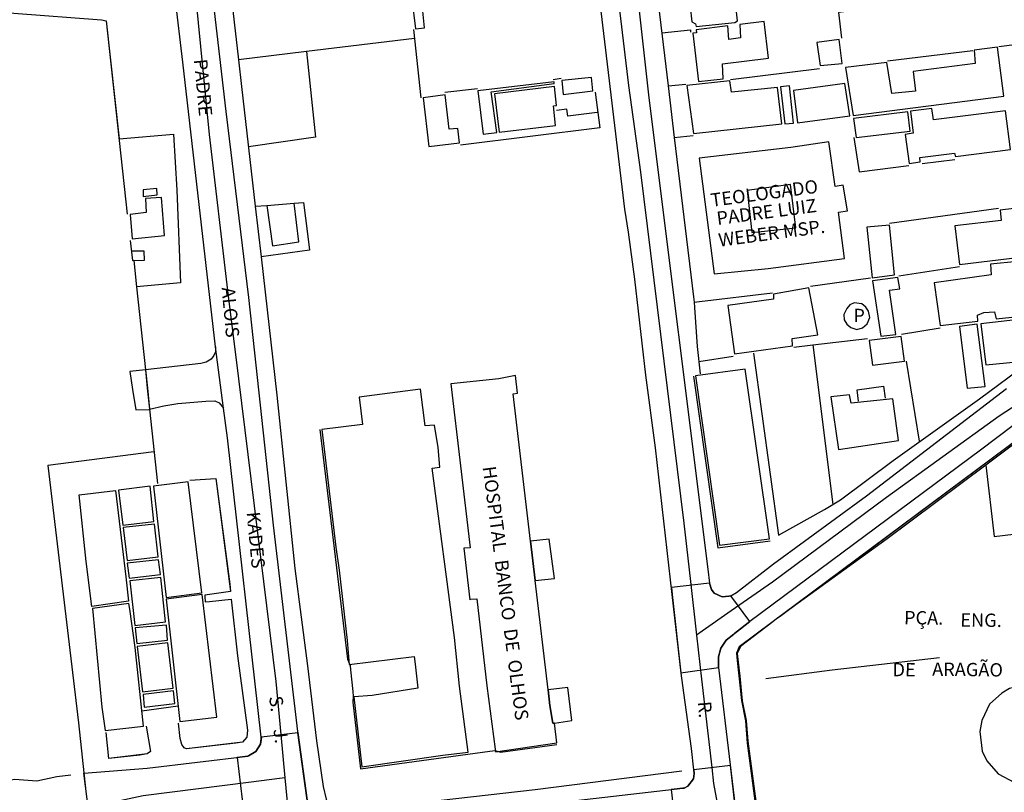
# Model space of a CAD drawing. Units: millimetres. Extents: x 183114 to 185533, y 1677027 to 1679829.
# Drawn here: x 185048 to 185233, y 1677395 to 1677539 of the extents above; entities that cross this region are included whole.
import ezdxf

# ---------------------------------------------------------------- set-up
doc = ezdxf.new("R2010")
doc.units = ezdxf.units.MM
doc.header["$LTSCALE"] = 3
doc.header["$MEASUREMENT"] = 0
for name, color, linetype in [('V-AREA_VERDE', 90, 'Continuous'), ('V-EDIFICACAO', 50, 'Continuous'), ('V-EDIFICACAO_IDENTIFICADA', 6, 'Continuous'), ('V-LOTE', 1, 'Continuous'), ('V-NOME_DOS_LOGRADOUROS', 7, 'Continuous'), ('V-QUADRA', 1, 'Continuous'), ('V-REFERENCIA', 94, 'Continuous'), ('V-TESTADA', 63, 'Continuous'), ('V-VALETA', 160, 'Continuous')]:
    doc.layers.add(name, color=color, linetype=linetype)
doc.layers.add('V-CRUZAMENTO', color=1, linetype='Continuous', plot=False)
doc.layers.add('V-EIXO_DE_LOGRADOURO', color=3, linetype='Continuous', plot=False)
doc.styles.get("Standard").update_dxf_attribs({"font": 'ARIAL.TTF'})

msp = doc.modelspace()

# ---------------------------------------------------------------- linework, layer by layer
at = {"layer": 'V-AREA_VERDE'}
msp.add_lwpolyline([(185234.3, 1677459.7), (185229.27, 1677455.94), (185210.78, 1677442.13), (185191.18, 1677427.92), (185190.96, 1677427.76), (185190.22, 1677427.23), (185189.45, 1677426.64), (185189.34, 1677426.55), (185183.31, 1677421.91), (185182.71, 1677420.61), (185182.84, 1677418.98), (185183.15, 1677416.34), (185183.6, 1677411.72), (185184.37, 1677408.04), (185184.69, 1677404.18), (185187.39, 1677384.06)], dxfattribs=at)
at = {"layer": 'V-CRUZAMENTO', "linetype": 'Continuous'}
for points in [[(185181.52, 1677431.41), (185181.11, 1677431.37), (185179.88, 1677431.24), (185178.37, 1677431.95), (185177.84, 1677432.6), (185177.5, 1677433.78), (185170.353, 1677432.974), (185170.5, 1677431.67), (185172.151, 1677416.984), (185179.21, 1677417.96), (185179.21, 1677418.29), (185179.2, 1677419.96), (185179.65, 1677421.61), (185180.6, 1677423.09), (185182.06, 1677424.25), (185182.21, 1677424.37), (185183.32, 1677425.24), (185185.076, 1677426.62)], [(185181.412, 1677399.601), (185174.57, 1677398.78), (185174.65, 1677398.1), (185174.51, 1677397.12), (185173.46, 1677395.76), (185172.75, 1677395.37), (185172.48, 1677395.34), (185170.307, 1677395.09), (185171.11, 1677388.11), (185172.992, 1677388.154), (185174.38, 1677387.86), (185175.11, 1677387.44), (185175.87, 1677386.68), (185176.38, 1677385.69), (185183.045, 1677386.582), (185182.33, 1677391.92)]]:
    msp.add_lwpolyline(points, close=True, dxfattribs=at)
msp.add_lwpolyline([(185102.6, 1677389.47), (185100.335, 1677405.71), (185093.494, 1677404.898), (185093.32, 1677403.63), (185092.48, 1677402.25), (185091.1, 1677401.42), (185090.96, 1677401.33), (185088.958, 1677401.095), (185090.192, 1677390.581)], dxfattribs=at)
at = {"layer": 'V-EDIFICACAO'}
for points in [[(185171.76, 1677545.86), (185172.2, 1677542.01), (185173.63, 1677542.2), (185173.89, 1677541.97), (185174.19, 1677539.09), (185174.9, 1677538.72), (185174.97, 1677538.2), (185182.23, 1677538.98), (185182.75, 1677539.28), (185181.89, 1677547.06), (185171.76, 1677545.86)], [(185121.72, 1677543.47), (185122.36, 1677537.75), (185124.08, 1677537.93), (185123.52, 1677543.62), (185121.72, 1677543.47)], [(185174.97, 1677537.6), (185175.08, 1677537.04), (185174.34, 1677536.96), (185175.46, 1677527.91), (185180.06, 1677528.4), (185179.94, 1677531.2), (185188.58, 1677532.25), (185187.76, 1677539.13), (185183.16, 1677538.57), (185183.31, 1677536.1), (185181.14, 1677535.77), (185180.92, 1677538.31), (185174.97, 1677537.6)], [(185197.63, 1677535.2), (185198.23, 1677530.87), (185202.38, 1677531.24), (185201.78, 1677535.77), (185197.63, 1677535.2)], [(185215.69, 1677529.78), (185216.1, 1677526.08), (185211.65, 1677525.63), (185210.76, 1677531.47), (185202.98, 1677530.53), (185204.4, 1677521.52), (185232.67, 1677525.11), (185231.51, 1677534.31), (185227.1, 1677533.75), (185227.28, 1677531.24), (185215.69, 1677529.78)], [(185134.1, 1677526.16), (185135.07, 1677518), (185137.62, 1677518.3), (185136.57, 1677525.97), (185148.35, 1677527.5), (185148.35, 1677527.8), (185134.1, 1677526.16)], [(185149.81, 1677528.06), (185150.07, 1677525.48), (185155.64, 1677526.12), (185155.38, 1677528.62), (185149.81, 1677528.06)], [(185181.63, 1677525.89), (185181.33, 1677527.99), (185173.25, 1677527.13), (185174.49, 1677518.15), (185191.05, 1677519.95), (185190.23, 1677526.75), (185181.63, 1677525.89)], [(185193.26, 1677526.19), (185194, 1677520.14), (185203.8, 1677521.44), (185202.87, 1677527.54), (185193.26, 1677526.19)], [(185137.17, 1677525.56), (185138.1, 1677518.38), (185148.65, 1677519.61), (185148.24, 1677523.31), (185148.83, 1677523.39), (185148.42, 1677526.98), (185137.17, 1677525.56)], [(185192.47, 1677527.05), (185190.79, 1677526.87), (185191.61, 1677519.95), (185193.26, 1677520.1), (185192.47, 1677527.05)], [(185123.82, 1677524.85), (185124.86, 1677515.72), (185130.62, 1677516.4), (185130.32, 1677519.09), (185128.72, 1677518.94), (185127.97, 1677525.37), (185123.82, 1677524.85)], [(185204.47, 1677520.96), (185205, 1677517.37), (185215.13, 1677518.6), (185214.68, 1677522.23), (185204.47, 1677520.96)], [(185219.47, 1677520.73), (185219.17, 1677522.83), (185215.17, 1677522.34), (185215.69, 1677518.19), (185214.2, 1677517.93), (185214.91, 1677512.51), (185216.96, 1677512.81), (185216.93, 1677513.63), (185223.4, 1677514.45), (185223.62, 1677513.85), (185233.9, 1677515.16), (185232.97, 1677522.38), (185219.47, 1677520.73)], [(185071.32, 1677507.57), (185071.36, 1677506.34), (185073.97, 1677506.64), (185073.9, 1677507.83), (185071.32, 1677507.57)], [(185071.8, 1677505.93), (185071.92, 1677503.35), (185068.89, 1677502.97), (185069.3, 1677498.37), (185075.36, 1677499.01), (185074.76, 1677506.11), (185071.8, 1677505.93)], [(185223.47, 1677500.8), (185224.37, 1677493.59), (185235.7, 1677494.93), (185234.54, 1677504.09), (185231.96, 1677503.79), (185232.15, 1677501.81), (185223.47, 1677500.8)], [(185206.98, 1677500.58), (185207.99, 1677491.08), (185212.18, 1677491.6), (185211.21, 1677500.95), (185206.98, 1677500.58)], [(185230.16, 1677493.66), (185230.28, 1677491.6), (185219.62, 1677490.11), (185220.74, 1677482.14), (185227.77, 1677482.93), (185227.73, 1677484.09), (185228.89, 1677484.54), (185230.91, 1677484.69), (185231.21, 1677483.38), (185236.52, 1677483.94), (185235.21, 1677494.15), (185230.16, 1677493.66)], [(185208.03, 1677490.52), (185209.6, 1677480.12), (185212.4, 1677480.46), (185211.21, 1677488.73), (185213.15, 1677488.99), (185212.81, 1677491.12), (185208.03, 1677490.52)], [(185180.95, 1677485.88), (185182.159, 1677476.806), (185182.159, 1677476.806), (185193.07, 1677478.33), (185192.96, 1677479.68), (185197.78, 1677480.35), (185196.14, 1677489.21), (185189.48, 1677488.01), (185189.48, 1677487.04), (185180.95, 1677485.88)], [(185203.79, 1677485.98), (185203.25, 1677485.34), (185202.67, 1677484.19), (185202.76, 1677483.22), (185203.25, 1677482.4), (185204, 1677481.74), (185205.1, 1677481.4), (185206.16, 1677481.67), (185207.02, 1677482.42), (185207.53, 1677483.65), (185207.31, 1677484.83), (185206.78, 1677485.57), (185206.03, 1677486.2), (185204.62, 1677486.35), (185203.79, 1677485.98)], [(185228.33, 1677482.41), (185229.27, 1677474.74), (185237.04, 1677475.53), (185235.96, 1677483.34), (185228.33, 1677482.41)], [(185227.66, 1677482.37), (185224.33, 1677481.92), (185225.79, 1677470.4), (185229.19, 1677470.7), (185227.66, 1677482.37)], [(185207.43, 1677479.3), (185208.06, 1677474.67), (185214.05, 1677475.41), (185213.45, 1677480.05), (185207.43, 1677479.3)], [(185174.9, 1677472.68), (185179.35, 1677440.94), (185188.73, 1677442.13), (185184.21, 1677473.92), (185174.9, 1677472.68)], [(185204.06, 1677467.56), (185203.76, 1677469.13), (185200.25, 1677468.76), (185201.67, 1677458.89), (185212.93, 1677460.53), (185211.84, 1677468.35), (185204.06, 1677467.56)], [(185066.72, 1677451.26), (185067.5, 1677444.71), (185073.34, 1677445.39), (185072.66, 1677452.01), (185066.72, 1677451.26)], [(185073.26, 1677452.01), (185075.62, 1677431.1), (185082.31, 1677432), (185079.77, 1677452.79), (185073.26, 1677452.01)], [(185068.62, 1677430.4), (185061.73, 1677429.43), (185060.63, 1677437.89), (185059.36, 1677450.4), (185066.18, 1677451.16), (185068.07, 1677435), (185068.62, 1677430.4)], [(185067.58, 1677444.23), (185068.36, 1677438.06), (185074.16, 1677438.73), (185073.49, 1677444.86), (185067.58, 1677444.23)], [(185068.36, 1677437.53), (185068.74, 1677434.73), (185074.57, 1677435.4), (185074.23, 1677438.17), (185068.36, 1677437.53)], [(185068.81, 1677434.24), (185069.75, 1677425.87), (185075.51, 1677426.54), (185074.65, 1677434.84), (185068.81, 1677434.24)], [(185075.66, 1677430.77), (185078.2, 1677407.84), (185085.12, 1677408.7), (185082.39, 1677431.66), (185075.66, 1677430.77)], [(185068.68, 1677429.96), (185061.82, 1677429.02), (185063.6, 1677410.56), (185064.21, 1677406.18), (185071.41, 1677406.99), (185069.81, 1677421.75), (185068.86, 1677428.94), (185068.68, 1677429.96)], [(185069.86, 1677425.42), (185070.16, 1677422.5), (185075.92, 1677423.1), (185075.69, 1677425.94), (185069.86, 1677425.42)], [(185070.23, 1677421.94), (185071.24, 1677413.42), (185076.96, 1677414.09), (185075.99, 1677422.61), (185070.23, 1677421.94)], [(185071.32, 1677412.89), (185071.54, 1677410.57), (185077.26, 1677411.25), (185077, 1677413.6), (185071.32, 1677412.89)], [(185236.37, 1677414.69), (185233.75, 1677414.05), (185232.26, 1677413.19), (185230.01, 1677411.13), (185228.56, 1677408.07), (185228.18, 1677406.01), (185228.63, 1677402.31), (185229.49, 1677400.48), (185231.58, 1677398.05), (185234.65, 1677396.4), (185238.05, 1677395.95), (185241.27, 1677396.74), (185244.52, 1677399.06), (185245.49, 1677400.4), (185246.47, 1677402.61), (185246.8, 1677405.86), (185246.43, 1677408.03), (185245.53, 1677410.27), (185243.7, 1677412.37), (185240.56, 1677414.2), (185236.37, 1677414.69)]]:
    msp.add_lwpolyline(points, close=True, dxfattribs=at)
at = {"layer": 'V-EDIFICACAO_IDENTIFICADA'}
for points in [[(185175.56, 1677513.49), (185178.39, 1677491.84), (185188.51, 1677492.8), (185202.79, 1677494.67), (185201.66, 1677503.39), (185203.37, 1677503.64), (185202.58, 1677508.45), (185201.06, 1677508.17), (185199.89, 1677516.57), (185192.71, 1677515.54), (185175.56, 1677513.49)], [(185184.55, 1677507.44), (185185.43, 1677499.59), (185193.68, 1677500.44), (185192.66, 1677508.57), (185184.55, 1677507.44)], [(185135.76, 1677414.56), (185137.31, 1677402.68), (185137.34, 1677402.44), (185137.38, 1677402.16), (185148.89, 1677403.87), (185148.44, 1677407.55), (185148.12, 1677407.52), (185147.57, 1677410.88), (185147.23, 1677413.81), (185144.83, 1677434.3), (185143.96, 1677441.66), (185140.72, 1677469.32), (185141.51, 1677469.45), (185141.14, 1677472.74), (185138.02, 1677472.15), (185128.98, 1677471.2), (185132.65, 1677440.45), (185131.44, 1677440.37), (185132.58, 1677430.67), (185132.61, 1677430.8), (185133.9, 1677430.88), (185135.76, 1677414.56)], [(185122.12, 1677420.05), (185122.35, 1677418.59), (185122.85, 1677414.1), (185114.26, 1677412.74), (185110.84, 1677412.46), (185112.31, 1677399.33), (185127.52, 1677401.52), (185132.27, 1677402.08), (185130.66, 1677414.49), (185129.68, 1677423.61), (185125.54, 1677455.34), (185126.92, 1677455.53), (185126.63, 1677459.22), (185125.95, 1677463.41), (185124.18, 1677463.29), (185123.35, 1677470.17), (185111.81, 1677468.69), (185112.44, 1677463.58), (185104.86, 1677462.62), (185107.43, 1677440.54), (185108.07, 1677436.24), (185109.6, 1677423.04), (185109.98, 1677418.57), (185122.12, 1677420.05)], [(185144.83, 1677434.3), (185148.41, 1677434.68), (185147.46, 1677442.06), (185143.96, 1677441.66), (185144.83, 1677434.3)], [(185147.57, 1677410.88), (185148.12, 1677407.52), (185148.44, 1677407.55), (185151.66, 1677408.02), (185150.94, 1677414.26), (185147.23, 1677413.81), (185147.57, 1677410.88)]]:
    msp.add_lwpolyline(points, close=True, dxfattribs=at)
at = {"layer": 'V-EIXO_DE_LOGRADOURO'}
for points in [[(185144.05, 1677675.68), (185147.54, 1677644.25), (185152.52, 1677612.22), (185152.71, 1677611.02), (185152.8, 1677610.22), (185158.16, 1677560.7), (185160.34, 1677543.95), (185162.3, 1677527.12), (185164.56, 1677510.88), (185172.68, 1677445.04), (185173.93, 1677434.12)], [(185074.42, 1677585.1), (185074.81, 1677584.27), (185077.22, 1677574.89), (185080.84, 1677547.23), (185083.7, 1677517.95), (185087.16, 1677488.67), (185089.2, 1677472.15)], [(185089.2, 1677472.15), (185096.21, 1677415.33), (185097.15, 1677405.39)], [(185243.51, 1677472.72), (185231.78, 1677465.1), (185210.68, 1677449.84), (185189.28, 1677434), (185181.55, 1677428.6)], [(185173.93, 1677434.12), (185175.08, 1677424.08)], [(185181.55, 1677428.6), (185176.14, 1677424.83), (185175.08, 1677424.08)], [(185175.08, 1677424.08), (185176.02, 1677415.81)], [(185176.02, 1677415.81), (185177.92, 1677399.23)], [(185097.15, 1677405.39), (185097.92, 1677397.29)], [(185177.92, 1677399.23), (185178.26, 1677396.24), (185178.91, 1677392.53)], [(185091.6, 1677396.49), (185071.34, 1677393.93), (185066.07, 1677392.8), (185064.86, 1677389.08), (185066.52, 1677382.77), (185071.87, 1677381.45), (185083.85, 1677381.71), (185092.96, 1677383.02)], [(185097.92, 1677397.29), (185096.87, 1677397.15), (185091.6, 1677396.49)], [(185097.92, 1677397.29), (185099.15, 1677384.38), (185099.21, 1677383.92)]]:
    msp.add_lwpolyline(points, dxfattribs=at)
at = {"layer": 'V-LOTE'}
for points in [[(185085.97, 1677560.3), (185089.21, 1677531.95)], [(185165.89, 1677559.22), (185169.74, 1677527.08)], [(184782.39, 1677545.68), (184795.95, 1677544.72), (184852.74, 1677540.12), (184870.02, 1677538.03), (184910.59, 1677535.11), (184911.31, 1677541.87), (184912.54, 1677549.49), (184937.5, 1677546.88), (184945.77, 1677546.33), (185005.25, 1677542.65), (185032.6, 1677541.66), (185047.08, 1677540.72), (185063.56, 1677539.43), (185064.4, 1677539.24)], [(185214.85, 1677542.51), (185201.68, 1677540.83), (185202.26, 1677536.02)], [(185064.4, 1677539.24), (185068.34, 1677502.99)], [(185123.42, 1677524.84), (185122.07, 1677537.62)], [(185168.57, 1677536.99), (185173.91, 1677537.56), (185173.96, 1677537.12)], [(185122.22, 1677535.96), (185101.96, 1677533.5)], [(185101.96, 1677533.5), (185089.21, 1677531.95)], [(185101.96, 1677533.5), (185103.66, 1677517.46), (185091.1, 1677515.65)], [(185226.86, 1677533.64), (185210.83, 1677531.73)], [(185235.17, 1677534.81), (185231.75, 1677534.38)], [(185089.21, 1677531.95), (185089.78, 1677526.93)], [(185181.43, 1677528.25), (185198.12, 1677530.31)], [(185149.68, 1677528.46), (185148.16, 1677528.19)], [(185089.78, 1677526.93), (185092.35, 1677504.48)], [(185134.02, 1677526.51), (185127.9, 1677525.81)], [(185156.04, 1677525.87), (185156.95, 1677519.21)], [(185169.74, 1677527.08), (185173.05, 1677527.42)], [(185169.74, 1677527.08), (185170.9, 1677517.38)], [(185156.47, 1677522.08), (185150.93, 1677521.38), (185150.77, 1677522.68), (185148.81, 1677522.47)], [(185156.95, 1677519.21), (185130.85, 1677515.94)], [(185066.85, 1677517.16), (185077.01, 1677518.04)], [(185077.01, 1677518.04), (185077.65, 1677507.51), (185078.36, 1677490.14)], [(185170.9, 1677517.38), (185174.45, 1677517.78)], [(185170.9, 1677517.38), (185174.48, 1677487.51), (185174.6, 1677486.48)], [(185204.54, 1677517.36), (185205.57, 1677510.94), (185214.88, 1677512.12)], [(185223.51, 1677513.23), (185217.33, 1677512.42)], [(185092.35, 1677504.48), (185094.54, 1677504.66)], [(185092.35, 1677504.48), (185093.43, 1677495.03)], [(185099.64, 1677505.07), (185101.4, 1677505.21), (185102.15, 1677499.3), (185102.49, 1677496.24), (185093.43, 1677495.03)], [(185094.54, 1677504.66), (185099.64, 1677505.07)], [(185094.54, 1677504.66), (185095.58, 1677497.07), (185100.5, 1677497.84), (185099.64, 1677505.07)], [(185231.67, 1677504.05), (185211.26, 1677501.27)], [(185068.89, 1677498.08), (185069.31, 1677494.29), (185071.58, 1677494.39), (185071.53, 1677496.1), (185069.12, 1677496.08)], [(185069.6, 1677494.3), (185070.12, 1677489.41)], [(185093.43, 1677495.03), (185096.4, 1677469.04)], [(185224.33, 1677493.13), (185213, 1677491.41)], [(185207.66, 1677491.03), (185196.45, 1677489.43)], [(185070.12, 1677489.41), (185070.09, 1677489.41)], [(185078.36, 1677490.14), (185070.12, 1677489.41)], [(185070.12, 1677489.41), (185071.76, 1677473.84)], [(185174.6, 1677486.48), (185175.6, 1677486.63), (185189.28, 1677488.26)], [(185174.6, 1677486.48), (185174.67, 1677485.51), (185175.17, 1677478.17), (185175.74, 1677473.06)], [(185213.47, 1677480.51), (185220.76, 1677481.67)], [(185196.88, 1677478.48), (185207.12, 1677479.69)], [(185193.28, 1677478.06), (185196.88, 1677478.48)], [(185196.88, 1677478.48), (185200.61, 1677448.57)], [(185175.49, 1677475.36), (185181.96, 1677476.38)], [(185185.76, 1677476.93), (185190.41, 1677442.8)], [(185199.05, 1677447.62), (185202.04, 1677449.44), (185211.92, 1677456.81), (185228.12, 1677468.4), (185237.04, 1677475.02), (185238.6, 1677475.42)], [(185216.88, 1677460.41), (185214.45, 1677475.46)], [(185071.76, 1677473.84), (185072.13, 1677470.39)], [(185072.13, 1677470.39), (185072.55, 1677466.43)], [(185205.4, 1677467.91), (185205.18, 1677470.06), (185210.13, 1677470.77), (185210.44, 1677468.5)], [(185096.4, 1677469.04), (185099.75, 1677436.55), (185102.15, 1677418.3), (185103.81, 1677404.25), (185105.05, 1677395.64), (185105.63, 1677393.26), (185106.01, 1677392.23), (185106.75, 1677391.57), (185107.75, 1677391.13), (185109.04, 1677391.05), (185144.8, 1677395.11)], [(185229.27, 1677455.94), (185230.86, 1677442.53), (185250.02, 1677444.86), (185247.22, 1677468.24)], [(185072.55, 1677466.43), (185074.02, 1677452.47)], [(185241.53, 1677465.43), (185191.18, 1677427.92)], [(185073.33, 1677458.43), (185053.46, 1677455.89), (185059.22, 1677407.58), (185060.58, 1677394.73), (185064.99, 1677360.45), (185065.11, 1677359.52)], [(185080.08, 1677453.11), (185084.94, 1677453.44)], [(185084.94, 1677453.44), (185087.58, 1677433.59), (185087.71, 1677432.22)], [(185190.41, 1677442.8), (185199.05, 1677447.62)], [(185087.71, 1677432.22), (185082.88, 1677431.55)], [(185082.98, 1677430.3), (185083.79, 1677430.38), (185087.82, 1677430.77)], [(185087.82, 1677430.77), (185089.02, 1677420.2), (185090.89, 1677406.23), (185090.77, 1677404.9), (185089.93, 1677403.99)], [(185191.18, 1677427.92), (185190.02, 1677427.06)], [(185189.45, 1677426.64), (185183.05, 1677421.87)], [(185190.02, 1677427.06), (185189.45, 1677426.64)], [(185183.05, 1677421.87), (185182.56, 1677420.66), (185182.65, 1677419.27), (185183.5, 1677411.78), (185184.23, 1677407.96), (185184.57, 1677403.79), (185186.75, 1677387.35)], [(185220.6, 1677419.77), (185200.46, 1677417.48), (185188.03, 1677415.89)], [(185110.11, 1677418.38), (185110.2, 1677417.56), (185110.63, 1677413.48), (185110.73, 1677412.58)], [(185079.47, 1677402.73), (185079.04, 1677402.94), (185078.56, 1677403.57), (185078.25, 1677404.66), (185077.97, 1677407.53)], [(185064.92, 1677400.92), (185064.39, 1677405.79)], [(185071.91, 1677406.99), (185072.69, 1677402.23)], [(185089.93, 1677403.99), (185079.47, 1677402.73)], [(185072.69, 1677402.23), (185072.07, 1677401.78)], [(185072.07, 1677401.78), (185070.74, 1677401.56), (185064.92, 1677400.92)], [(185144.8, 1677395.11), (185172.28, 1677398.6)]]:
    msp.add_lwpolyline(points, dxfattribs=at)
at = {"layer": 'V-QUADRA'}
for p, q in [((185078.78, 1677531.52), (185073.59, 1677574.33)), ((185084.92, 1677478.13), (185078.78, 1677531.52)), ((185086.37, 1677466.65), (185084.92, 1677478.13)), ((185087.13, 1677461.05), (185086.37, 1677466.65)), ((185093.43, 1677404.89), (185087.13, 1677461.05)), ((185093.32, 1677403.63), (185093.46, 1677404.65)), ((185093.46, 1677404.65), (185093.43, 1677404.89)), ((185091.1, 1677401.42), (185092.48, 1677402.25)), ((185092.48, 1677402.25), (185093.32, 1677403.63)), ((185072.06, 1677399.11), (185090.96, 1677401.33)), ((185090.96, 1677401.33), (185091.1, 1677401.42)), ((185060.23, 1677398.14), (185072.06, 1677399.11)), ((185063.15, 1677375.31), (185060.23, 1677398.14))]:
    msp.add_line(p, q, dxfattribs=at)
for points in [[(185080.43, 1677577.88), (185086.84, 1677522.27), (185091.08, 1677487.39), (185095.7, 1677444.67), (185100.29, 1677406.01), (185100.29, 1677406.01), (185100.32, 1677405.82), (185102.6, 1677389.47)], [(185106.41, 1677387.74), (185172.48, 1677395.34), (185172.75, 1677395.37), (185173.46, 1677395.76), (185174.51, 1677397.12), (185174.65, 1677398.1), (185174.57, 1677398.78), (185174.12, 1677402.81), (185172.67, 1677413.21), (185172.16, 1677416.9), (185170.5, 1677431.67), (185167.4, 1677459.16), (185165.58, 1677472.83), (185163.47, 1677490.82), (185162.31, 1677499.66), (185161.6, 1677503.92), (185153.96, 1677568.34)], [(185162.12, 1677560.83), (185166.12, 1677524.85), (185177.17, 1677436.43), (185177.17, 1677436.43), (185177.5, 1677433.78), (185177.84, 1677432.6), (185178.37, 1677431.95), (185179.88, 1677431.24), (185181.11, 1677431.37), (185181.52, 1677431.41), (185182.53, 1677432.08), (185189.51, 1677437.4), (185206.92, 1677450.2), (185233.19, 1677470.3)], [(185243.83, 1677470.53), (185228.32, 1677458.72), (185185.05, 1677426.6), (185183.32, 1677425.24), (185182.21, 1677424.37), (185182.06, 1677424.25), (185180.6, 1677423.09), (185179.65, 1677421.61), (185179.2, 1677419.96), (185179.21, 1677418.29), (185179.21, 1677417.96), (185181.4, 1677399.7), (185181.4, 1677399.7), (185182.33, 1677391.92)]]:
    msp.add_lwpolyline(points, dxfattribs=at)
at = {"layer": 'V-REFERENCIA'}
for points in [[(185084.92, 1677478.13), (185084.87, 1677477.16), (185084.56, 1677476.49), (185084.09, 1677475.84), (185083.16, 1677475.23), (185082.13, 1677474.98), (185071.76, 1677473.84)], [(185071.75, 1677473.84), (185068.84, 1677473.52), (185069.37, 1677470.11)], [(185069.37, 1677470.11), (185069.96, 1677466.32), (185072.44, 1677466.4), (185072.54, 1677466.43)], [(185072.55, 1677466.43), (185075.2, 1677467.06), (185077.85, 1677467.49), (185083.09, 1677467.94), (185084.75, 1677467.97), (185085.56, 1677467.65), (185086.37, 1677466.65)]]:
    msp.add_lwpolyline(points, dxfattribs=at)
at = {"layer": 'V-TESTADA'}
for points in [[(185085.97, 1677560.3), (185089.21, 1677531.95)], [(185165.89, 1677559.22), (185169.74, 1677527.08)], [(185064.4, 1677539.24), (185066.85, 1677517.16)], [(185089.21, 1677531.95), (185089.78, 1677526.93)], [(185089.78, 1677526.93), (185092.35, 1677504.48)], [(185156.04, 1677525.87), (185156.95, 1677519.21)], [(185169.74, 1677527.08), (185170.9, 1677517.38)], [(185077.01, 1677518.04), (185077.65, 1677507.51), (185078.36, 1677490.14)], [(185170.9, 1677517.38), (185174.48, 1677487.51), (185174.6, 1677486.48)], [(185092.35, 1677504.48), (185093.43, 1677495.03)], [(185093.43, 1677495.03), (185096.4, 1677469.04)], [(185070.09, 1677489.41), (185071.75, 1677473.84)], [(185174.6, 1677486.48), (185174.67, 1677485.51), (185175.17, 1677478.17), (185175.74, 1677473.06)], [(185199.05, 1677447.62), (185202.04, 1677449.44), (185211.92, 1677456.81), (185228.12, 1677468.4), (185237.04, 1677475.02), (185238.6, 1677475.42)], [(185071.75, 1677473.84), (185072.11, 1677470.39)], [(185174.51, 1677472.6), (185179.06, 1677440.45), (185188.86, 1677441.73)], [(185072.11, 1677470.39), (185072.54, 1677466.43)], [(185096.4, 1677469.04), (185099.75, 1677436.55), (185102.15, 1677418.3), (185103.81, 1677404.25), (185105.05, 1677395.64), (185105.63, 1677393.26), (185106.01, 1677392.23), (185106.75, 1677391.57), (185107.75, 1677391.13), (185109.04, 1677391.05), (185144.8, 1677395.11)], [(185072.54, 1677466.43), (185074.02, 1677452.47)], [(185241.53, 1677465.43), (185190.96, 1677427.76)], [(185104.43, 1677462.63), (185109.63, 1677419.56), (185110.11, 1677418.38)], [(185080.08, 1677453.11), (185084.94, 1677453.44)], [(185084.94, 1677453.44), (185087.71, 1677432.22)], [(185190.41, 1677442.8), (185199.05, 1677447.62)], [(185082.88, 1677431.55), (185082.9, 1677431.28), (185082.98, 1677430.3)], [(185087.82, 1677430.77), (185089.02, 1677420.2), (185090.89, 1677406.23), (185090.77, 1677404.9), (185089.93, 1677403.99)], [(185189.34, 1677426.55), (185183.05, 1677421.87)], [(185190.02, 1677427.06), (185189.34, 1677426.55)], [(185190.96, 1677427.76), (185190.02, 1677427.06)], [(185183.05, 1677421.87), (185182.56, 1677420.66), (185182.65, 1677419.27), (185183.5, 1677411.78), (185184.23, 1677407.96), (185184.57, 1677403.79), (185186.75, 1677387.35)], [(185110.11, 1677418.38), (185110.2, 1677417.56), (185110.63, 1677413.48), (185110.73, 1677412.58)], [(185110.73, 1677412.58), (185110.61, 1677411.48), (185112.05, 1677399.01), (185136.34, 1677402.3), (185137.34, 1677402.44)], [(185071.1, 1677409.87), (185077.87, 1677410.8)], [(185089.93, 1677403.99), (185088.7, 1677403.77), (185079.47, 1677402.73)], [(185072.69, 1677402.23), (185072.07, 1677401.78)], [(185137.34, 1677402.44), (185138.34, 1677402.09), (185148.9, 1677403.55)], [(185072.07, 1677401.78), (185064.92, 1677400.92)], [(185144.8, 1677395.11), (185172.28, 1677398.6)]]:
    msp.add_lwpolyline(points, dxfattribs=at)
at = {"layer": 'V-VALETA'}
msp.add_lwpolyline([(185057.81, 1677397.78), (185055.13, 1677397.48), (185051.39, 1677396.69), (185047.27, 1677396.98), (185037.59, 1677395.45), (185031.89, 1677394.85), (185028.73, 1677394.8), (185026.42, 1677395), (185025.09, 1677394.58)], dxfattribs=at)

# ---------------------------------------------------------------- texts
at = {"layer": 'V-NOME_DOS_LOGRADOUROS'}
for s, rotation, p in [('PADRE', 275.28313, (185080.84, 1677532)), ('TEOLOGADO', 7.56242, (185177.88, 1677504.37)), ('PADRE LUIZ', 7.56242, (185178.999, 1677500.958)), ('WEBER MSP.', 7.56242, (185179.354, 1677496.888)), ('ALOIS', 275.28313, (185086.03, 1677489.22)), ('HOSPITAL  BANCO  DE  OLHOS', 277.41376, (185134.95, 1677455.59)), ('KADES', 275.28313, (185090.73, 1677447.09)), ('PÇA.', 359.34788, (185213.945, 1677426.098)), ('ENG.', 359.34788, (185224.499, 1677425.659)), ('DE', 359.34788, (185211.781, 1677416.353)), ('ARAGÃO', 359.34788, (185219.222, 1677416.431)), ('S.', 277.41376, (185094.93, 1677412.49)), ('R.', 274.76364, (185175.29, 1677411.55)), ('J.', 277.41376, (185095.74, 1677406.38))]:
    msp.add_text(s, height=2.5, rotation=rotation, dxfattribs=at).set_placement(p)
msp.add_text('P', height=2.5, dxfattribs=at).set_placement((185204.46, 1677482.76))

doc.saveas('drawing.dxf')
